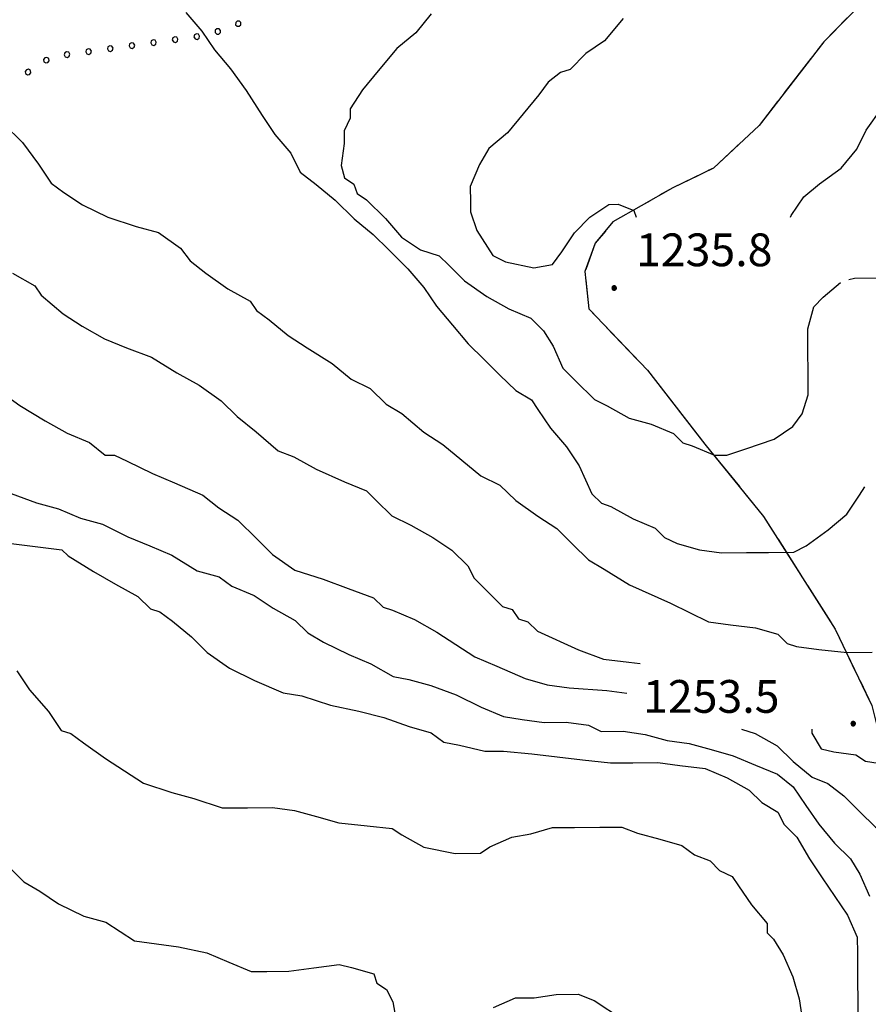
# Model space of a CAD drawing. Extents: x 2579649 to 2584473, y 4499563 to 4503021.
# Drawn here: x 2580222 to 2580417, y 4501053 to 4501278 of the extents above; entities that cross this region are included whole.
import ezdxf

# ---------------------------------------------------------------- set-up
doc = ezdxf.new("R2010")
doc.units = 0
doc.header["$LTSCALE"] = 5
doc.header["$MEASUREMENT"] = 0
for name, pattern in [('702', [2.5, 2, -0.5]), ('714', [2.5, -2, -0.5]), ('901', [0])]:
    doc.linetypes.add(name, pattern=pattern)
for name, color, linetype in [('70200000', 1, '702'), ('71400000', 1, '714'), ('80100000', 2, 'Continuous'), ('80200000', 1, 'Continuous'), ('80400000', 1, 'Continuous'), ('90100000', 8, '901'), ('A0140000', 2, 'Continuous')]:
    doc.layers.add(name, color=color, linetype=linetype)
doc.styles.get("Standard").update_dxf_attribs({"font": 'romans.shx'})

# ---------------------------------------------------------------- blocks, each defined once
blk = doc.blocks.new('PALL0013')
at = {"linetype": 'Continuous'}
for p, q in [((-0.092, 0.1), (-0.13, 0.008)), ((-0.13, 0.008), (-0.092, -0.084)), ((0, 0.138), (-0.092, 0.1)), ((0.092, 0.1), (0, 0.138)), ((0.13, 0.008), (0.092, 0.1)), ((0.092, -0.084), (0.13, 0.008)), ((-0.092, -0.084), (0, -0.122)), ((0, -0.122), (0.092, -0.084))]:
    blk.add_line(p, q, dxfattribs=at)
blk = doc.blocks.new('CERCHIO5')
at = {"linetype": 'Continuous'}
for p, q in [((-0.196, 0.064), (-0.206, 0.001)), ((-0.206, 0.001), (-0.196, -0.062)), ((-0.003, -0.202), (-0.206, 0.001)), ((-0.206, 0.001), (-0.003, 0.001)), ((-0.196, -0.062), (0.022, 0.2)), ((-0.168, 0.12), (-0.196, 0.064)), ((0.162, -0.118), (-0.196, 0.064)), ((-0.196, 0.064), (0.19, -0.062)), ((-0.183, 0.032), (-0.184, 0.013)), ((-0.184, 0.013), (-0.184, -0.047)), ((-0.18, 0.058), (-0.183, 0.032)), ((-0.167, 0.093), (-0.182, 0.091)), ((-0.182, 0.091), (-0.092, 0.063)), ((-0.152, 0.092), (-0.18, 0.058)), ((-0.158, 0.051), (-0.172, 0.001)), ((-0.172, 0.001), (-0.165, -0.077)), ((-0.168, -0.118), (0.094, 0.177)), ((-0.123, 0.166), (-0.168, 0.12)), ((0.19, -0.062), (-0.168, 0.12)), ((-0.168, 0.12), (0, 0)), ((0, 0), (-0.168, -0.118)), ((-0.152, 0.092), (-0.167, 0.093)), ((-0.166, 0.023), (-0.083, 0.112)), ((-0.122, -0.02), (-0.166, 0.023)), ((-0.072, 0.156), (-0.158, 0.051)), ((-0.138, 0.053), (-0.158, -0.016)), ((-0.142, 0.108), (-0.152, 0.092)), ((-0.126, 0.022), (-0.152, 0.092)), ((-0.127, 0.089), (-0.145, 0)), ((-0.145, 0), (-0.12, -0.069)), ((-0.092, 0.063), (-0.144, 0.144)), ((-0.144, 0.144), (-0.002, 0.069)), ((-0.105, 0.116), (-0.142, 0.108)), ((-0.076, 0.082), (-0.138, 0.053)), ((-0.072, 0.156), (-0.127, 0.089)), ((-0.127, 0.089), (-0.123, 0.112)), ((-0.11, -0.009), (-0.127, 0.089)), ((-0.091, -0.032), (-0.126, 0.022)), ((-0.066, 0.194), (-0.123, 0.166)), ((0.06, 0.194), (-0.123, -0.164)), ((-0.123, -0.164), (-0.066, 0.194)), ((-0.003, -0.202), (-0.123, 0.166)), ((-0.123, 0.166), (0.162, -0.118)), ((-0.123, 0.112), (-0.114, 0.138)), ((-0.084, 0.048), (-0.122, -0.02)), ((-0.114, 0.138), (-0.098, 0.178)), ((-0.072, 0.156), (-0.105, 0.116)), ((-0.098, 0.178), (-0.082, 0.172)), ((-0.022, 0.154), (-0.084, 0.048)), ((-0.083, 0.112), (0.009, 0.101)), ((-0.082, 0.172), (-0.032, 0.175)), ((-0.05, 0.134), (-0.076, 0.082)), ((0.022, 0.2), (-0.072, 0.156)), ((-0.032, 0.175), (-0.072, 0.156)), ((-0.003, 0.152), (-0.072, 0.156)), ((-0.051, 0.061), (-0.07, -0.008)), ((-0.068, -0.179), (0.035, 0.008)), ((-0.003, 0.204), (-0.066, 0.194)), ((-0.066, 0.194), (0.116, -0.164)), ((0.012, 0.149), (-0.051, 0.112)), ((-0.051, 0.112), (-0.051, 0.061)), ((-0.016, 0.097), (-0.051, 0.061)), ((-0.051, 0.061), (-0.016, 0.097)), ((-0.04, 0.124), (-0.05, 0.134)), ((-0.032, 0.175), (-0.04, 0.124)), ((0.01, 0.186), (-0.032, 0.175)), ((0, 0.174), (-0.032, 0.175)), ((-0.032, 0.175), (0.012, 0.149)), ((0.006, 0.054), (-0.026, -0.018)), ((0.061, 0.125), (-0.022, 0.154)), ((-0.016, 0.097), (0.034, 0.11)), ((0.065, 0.085), (-0.016, 0.097)), ((-0.003, 0.001), (-0.003, 0.204)), ((0.06, 0.194), (-0.003, 0.204)), ((-0.003, 0.001), (0.06, 0.194)), ((0.116, 0.166), (-0.003, -0.202)), ((0.058, 0.137), (-0.003, 0.152)), ((-0.003, 0.001), (0.197, 0.001)), ((-0.003, 0.001), (-0.003, -0.202)), ((-0.002, 0.069), (0.042, 0.197)), ((0.042, 0.16), (0, 0.174)), ((0.072, 0.053), (0.002, -0.036)), ((0.067, 0.043), (0.006, 0.054)), ((0.009, 0.101), (0.072, 0.053)), ((0.034, 0.11), (0.01, 0.186)), ((0.026, -0.083), (0.079, 0.072)), ((0.147, 0.135), (0.033, 0.066)), ((0.033, 0.066), (0.19, 0.064)), ((0.034, 0.11), (0.093, 0.094)), ((0.074, -0.087), (0.034, 0.11)), ((0.035, 0.008), (0.147, 0.135)), ((0.094, 0.177), (0.038, -0.196)), ((0.042, 0.197), (0.067, 0.101)), ((0.107, 0.137), (0.042, 0.16)), ((0.051, -0.062), (0.106, 0.031)), ((0.118, 0.117), (0.058, 0.137)), ((0.116, 0.166), (0.06, 0.194)), ((0.06, -0.192), (0.116, 0.166)), ((0.162, 0.12), (0.06, -0.192)), ((0.079, 0.072), (0.061, 0.125)), ((0.119, 0.036), (0.065, 0.085)), ((0.065, -0.017), (0.067, 0.043)), ((0.067, 0.101), (0.08, 0.184)), ((0.08, 0.184), (0.195, -0.034)), ((0.093, 0.094), (0.124, 0.053)), ((0.14, 0.07), (0.097, -0.076)), ((0.106, 0.031), (0.14, 0.105)), ((0.158, 0.109), (0.107, 0.137)), ((0.162, 0.12), (0.116, 0.166)), ((0.116, -0.164), (0.162, 0.12)), ((0.116, -0.06), (0.119, 0.036)), ((0.156, 0.064), (0.118, 0.117)), ((0.124, 0.053), (0.124, 0.053)), ((0.124, 0.053), (0.128, -0.03)), ((0.131, -0.07), (0.156, 0.001)), ((0.14, 0.105), (0.14, 0.07)), ((0.162, 0.044), (0.156, 0.064)), ((0.156, 0.001), (0.162, 0.044)), ((0.174, 0.064), (0.158, 0.109)), ((0.19, 0.064), (0.162, 0.12)), ((0.19, 0.064), (0.173, -0.096)), ((0.182, -0.008), (0.174, 0.064)), ((0.2, 0.001), (0.19, 0.064)), ((0.19, -0.062), (0.2, 0.001)), ((-0.196, -0.062), (-0.168, -0.118)), ((0.173, -0.096), (-0.196, -0.062)), ((-0.184, -0.047), (-0.165, -0.099)), ((-0.168, -0.118), (-0.123, -0.164)), ((-0.165, -0.077), (-0.13, -0.127)), ((-0.165, -0.099), (-0.12, -0.15)), ((-0.158, -0.016), (-0.117, -0.042)), ((-0.15, -0.04), (-0.156, -0.11)), ((-0.156, -0.11), (-0.106, -0.134)), ((-0.122, -0.02), (-0.15, -0.04)), ((-0.13, -0.127), (-0.06, -0.146)), ((-0.125, -0.057), (-0.108, -0.025)), ((-0.101, -0.082), (-0.125, -0.057)), ((-0.123, -0.164), (-0.066, -0.192)), ((-0.108, -0.025), (-0.122, -0.02)), ((-0.12, -0.069), (-0.087, -0.093)), ((-0.12, -0.15), (-0.06, -0.163)), ((-0.117, -0.042), (-0.078, -0.017)), ((-0.101, -0.082), (-0.11, -0.009)), ((-0.106, -0.134), (-0.093, -0.156)), ((-0.003, -0.094), (-0.101, -0.082)), ((-0.083, -0.14), (-0.101, -0.082)), ((-0.064, -0.045), (-0.097, -0.097)), ((-0.097, -0.097), (0.026, -0.134)), ((-0.093, -0.156), (-0.091, -0.18)), ((-0.054, -0.075), (-0.091, -0.032)), ((-0.091, -0.18), (-0.054, -0.075)), ((-0.087, -0.093), (-0.028, -0.126)), ((-0.034, -0.151), (-0.083, -0.14)), ((-0.07, -0.008), (-0.042, -0.049)), ((0.038, -0.196), (-0.068, -0.179)), ((-0.066, -0.192), (-0.003, -0.202)), ((0.097, -0.076), (-0.064, -0.045)), ((-0.06, -0.146), (0.011, -0.159)), ((-0.06, -0.163), (-0.032, -0.185)), ((0.002, -0.036), (-0.054, -0.075)), ((0.051, -0.062), (-0.054, -0.075)), ((-0.054, -0.075), (0.051, -0.062)), ((-0.054, -0.075), (-0.049, -0.182)), ((-0.049, -0.182), (0.026, -0.083)), ((-0.042, -0.049), (0.014, -0.064)), ((0.048, -0.128), (-0.034, -0.151)), ((-0.032, -0.185), (0.04, -0.182)), ((-0.028, -0.126), (0.048, -0.128)), ((-0.026, -0.018), (0.022, -0.048)), ((0.136, -0.106), (-0.003, -0.094)), ((-0.003, -0.202), (0.06, -0.192)), ((0.011, -0.159), (0.044, -0.153)), ((0.014, -0.064), (0.048, -0.061)), ((0.022, -0.048), (0.075, -0.075)), ((0.026, -0.134), (0.074, -0.087)), ((0.128, -0.03), (0.035, -0.054)), ((0.035, -0.054), (0.048, -0.128)), ((0.04, -0.182), (0.062, -0.176)), ((0.044, -0.153), (0.098, -0.127)), ((0.048, -0.061), (0.065, -0.017)), ((0.048, -0.128), (0.107, -0.112)), ((0.128, -0.03), (0.051, -0.062)), ((0.06, -0.192), (0.116, -0.164)), ((0.062, -0.176), (0.095, -0.16)), ((0.075, -0.075), (0.152, -0.078)), ((0.095, -0.16), (0.119, -0.147)), ((0.098, -0.127), (0.131, -0.07)), ((0.107, -0.112), (0.116, -0.06)), ((0.116, -0.164), (0.162, -0.118)), ((0.119, -0.147), (0.136, -0.106)), ((0.195, -0.034), (0.128, -0.03)), ((0.152, -0.078), (0.175, -0.074)), ((0.162, -0.118), (0.19, -0.062)), ((0.175, -0.074), (0.182, -0.008))]:
    blk.add_line(p, q, dxfattribs=at)

msp = doc.modelspace()

# ---------------------------------------------------------------- linework, layer by layer
at = {"layer": '70200000', "linetype": '702', "flags": 128}
msp.add_lwpolyline([(2580583.74, 4501359.86), (2580586.55, 4501363.93), (2580590.18, 4501365.98), (2580593, 4501368.43), (2580593.38, 4501371.26), (2580592.16, 4501372.07), (2580584.06, 4501371.6), (2580570.72, 4501368.27), (2580558.99, 4501365.75), (2580550.09, 4501365.28), (2580537.96, 4501361.96), (2580521.01, 4501353.73), (2580503.67, 4501342.67), (2580491.17, 4501335.3), (2580481.1, 4501327.12), (2580473.45, 4501320.99), (2580464.57, 4501316.88), (2580450.44, 4501311.51), (2580443.18, 4501307), (2580434.72, 4501300.87), (2580423.45, 4501290.26), (2580406.56, 4501273.13), (2580391.72, 4501253.98), (2580381.26, 4501244.19), (2580371.97, 4501239.67), (2580364.71, 4501235.57), (2580358.26, 4501231.87), (2580354.24, 4501226.98), (2580351.86, 4501220.49), (2580352.73, 4501211.99), (2580366.2, 4501197.91), (2580379.28, 4501180.99), (2580392.76, 4501164.48), (2580409.15, 4501138.68), (2580417.53, 4501121.19)], dxfattribs=at)
at = {"layer": '71400000', "linetype": '714', "flags": 128}
msp.add_lwpolyline([(2579818.8, 4501450.66), (2579908.2, 4501485.42), (2580080.9, 4501527.67), (2580424.73, 4501663.64), (2580576.68, 4501742.92), (2580920.25, 4502156.51), (2580990.98, 4502167.65), (2581007.04, 4502187.61), (2581016.94, 4502200.63), (2581031.92, 4502200.33), (2581042.04, 4502201.21), (2581052.54, 4502206.55), (2581057.77, 4502210.64), (2581067.02, 4502219.62), (2581080.32, 4502228.62), (2581088.8, 4502233.14), (2581096.08, 4502234), (2581102.15, 4502234.04), (2581113.51, 4502231.7), (2581125.28, 4502227.73), (2581136.25, 4502223.35), (2581148.84, 4502218.58), (2581158.99, 4502215.42), (2581178.04, 4502213.12), (2581197.05, 4502216.5), (2581206.75, 4502219.41), (2581214.41, 4502223.92), (2581224.87, 4502234.52), (2581231.7, 4502241.45), (2581247.42, 4502252.5), (2581258.72, 4502257.85), (2581270.84, 4502262.8), (2581285.81, 4502264.52), (2581299.99, 4502263.41), (2581311.75, 4502262.28), (2581319.84, 4502262.74), (2581333.2, 4502264.05), (2581336.04, 4502263.26), (2581337.68, 4502260.85), (2581335.33, 4502255.06), (2581329.27, 4502253.4), (2581319.98, 4502250.5), (2581308.7, 4502241.5), (2581289.84, 4502217.07), (2581270.23, 4502184.12), (2581258.23, 4502163.38), (2581242.92, 4502152.74), (2581222.38, 4502135.58), (2581228.09, 4502131.17), (2581243.5, 4502127.23), (2581259.33, 4502123.29), (2581248.44, 4502116.33), (2581240.37, 4502112.63), (2581230.26, 4502110.12), (2581219.36, 4502105.59), (2581207.25, 4502100.24), (2581191.52, 4502090.81), (2581176.19, 4502081.79), (2581163.29, 4502074), (2581152.39, 4502069.47), (2581137.86, 4502061.67), (2581126.96, 4502056.73), (2581118.49, 4502052.62), (2581110.8, 4502052.16), (2581106.73, 4502054.56), (2581099.43, 4502056.13), (2581092.13, 4502057.7), (2581084.44, 4502056.02), (2581075.16, 4502051.9), (2581070.33, 4502047.41), (2581065.12, 4502039.68), (2581060.73, 4502029.93), (2581059.17, 4502021.41), (2581061.25, 4502014.95), (2581048.01, 4502009.7), (2581041.48, 4502016.13), (2581047.53, 4502020.63), (2581049.53, 4502023.08), (2581049.93, 4502024.7), (2581045.43, 4502029.93), (2581044.21, 4502031.95), (2581040.16, 4502030.71), (2581028.88, 4502022.93), (2581032.97, 4502017.69), (2581037.86, 4502012.87), (2581042.36, 4502006.83), (2581035.1, 4502002.32), (2581014.52, 4501992.05), (2580996.36, 4501983.41), (2580974.16, 4501972.72), (2580963.67, 4501967.38), (2580953.98, 4501962.45), (2580948.34, 4501958.36), (2580944.31, 4501955.09), (2580939.1, 4501948.57), (2580929.06, 4501936.35), (2580915.02, 4501916.81), (2580906.59, 4501906.22), (2580894.15, 4501890.74), (2580867.27, 4501855.71), (2580851.63, 4501833.33), (2580834.78, 4501810.53), (2580823.54, 4501796.67), (2580815.12, 4501784.87), (2580809.52, 4501775.92), (2580805.12, 4501767.79), (2580799.95, 4501753.98), (2580794.04, 4501732.07), (2580784.31, 4501676.92), (2580781.52, 4501670.41), (2580777.5, 4501665.93), (2580772.26, 4501662.25), (2580756.91, 4501657.28), (2580741.16, 4501650.68), (2580716.91, 4501643.63), (2580680.54, 4501632.83), (2580651.03, 4501624.12), (2580619.92, 4501613.36), (2580604.33, 4501608.2), (2580563.14, 4501594.59), (2580534.67, 4501585.1), (2580517.35, 4501581.04), (2580504.11, 4501576.51), (2580483.8, 4501568.75), (2580456.46, 4501558.54), (2580444.56, 4501555.3), (2580422.9, 4501549.42), (2580399.56, 4501543.5), (2580383.96, 4501538.29), (2580358.15, 4501530.18), (2580340.31, 4501524.63), (2580327.78, 4501519.21), (2580317.69, 4501516.93), (2580310.83, 4501517.83), (2580306.45, 4501519.47), (2580299.44, 4501525.48), (2580272.75, 4501547.78), (2580248.3, 4501572.6), (2580225.9, 4501588.29), (2580222.73, 4501583.76), (2580243.88, 4501566.07), (2580269, 4501543.71), (2580295.87, 4501521.26), (2580303.6, 4501514.64), (2580309.48, 4501512.43), (2580317.95, 4501511.33), (2580329.36, 4501513.9), (2580342.24, 4501518.69), (2580359.9, 4501524.94), (2580385.66, 4501533.04), (2580401.12, 4501538.19), (2580424.3, 4501544.08), (2580446.01, 4501549.97), (2580458.16, 4501553.28), (2580485.76, 4501563.58), (2580506, 4501571.31), (2580518.88, 4501575.73), (2580536.17, 4501579.77), (2580564.88, 4501589.34), (2580621.18, 4501608.11), (2580647.15, 4501616.84), (2580770.28, 4501656.56), (2580773.93, 4501655.78), (2580775.16, 4501653.76), (2580777.21, 4501650.54), (2580778.03, 4501648.11), (2580776.86, 4501642.03), (2580770.59, 4501612.82), (2580767.81, 4501605.51), (2580765.86, 4501594.97), (2580766.69, 4501591.74), (2580762, 4501568.62), (2580759.69, 4501552), (2580758.92, 4501546.72), (2580756.93, 4501540.64), (2580752.53, 4501532.91), (2580746.14, 4501521.52), (2580738.51, 4501511.34), (2580722.86, 4501492.19), (2580708.39, 4501476.29), (2580693.13, 4501457.56), (2580669.84, 4501429.44), (2580658.2, 4501415.18), (2580644.55, 4501398.48), (2580637.32, 4501390.33), (2580634.11, 4501386.66), (2580629.67, 4501384.2), (2580624.44, 4501378.49), (2580622.86, 4501373.21), (2580620.45, 4501370.77), (2580616.02, 4501367.49), (2580612.39, 4501365.44), (2580605.12, 4501362.56), (2580599.05, 4501361.3), (2580585.29, 4501359.98), (2580583.74, 4501359.86), (2580585.81, 4501362.85), (2580586.55, 4501363.93), (2580590.18, 4501365.98), (2580593, 4501368.43), (2580593.38, 4501371.26), (2580592.16, 4501372.07), (2580584.06, 4501371.6), (2580570.72, 4501368.27), (2580558.99, 4501365.75), (2580550.09, 4501365.28), (2580537.96, 4501361.96), (2580521.01, 4501353.73), (2580503.67, 4501342.67), (2580491.17, 4501335.3), (2580481.1, 4501327.12), (2580473.45, 4501320.99), (2580464.57, 4501316.88), (2580450.44, 4501311.51), (2580443.18, 4501307), (2580434.72, 4501300.87), (2580423.45, 4501290.26), (2580406.56, 4501273.13), (2580391.72, 4501253.98), (2580381.26, 4501244.19), (2580371.97, 4501239.67), (2580364.71, 4501235.57), (2580358.26, 4501231.87), (2580354.24, 4501226.98), (2580351.86, 4501220.49), (2580352.73, 4501211.99), (2580366.2, 4501197.91), (2580379.28, 4501180.99), (2580392.76, 4501164.48), (2580409.15, 4501138.68), (2580416.24, 4501123.88), (2580417.53, 4501121.19), (2580418.78, 4501116.34), (2580423.26, 4501112.73), (2580430.48, 4501100.88), (2580434.2, 4501089.97), (2580437.14, 4501075.42), (2580438.54, 4501065.54), (2580439.74, 4501056.99), (2580440.05, 4501054.74), (2580439.29, 4501048.29), (2580436.99, 4501030.05), (2580435.58, 4501000.88), (2580435.77, 4500975.37), (2580433.13, 4500947.4), (2580432.06, 4500927.95), (2580430.48, 4500922.27), (2580426.91, 4500910.91), (2580423.74, 4500902.38), (2580421.31, 4500901.15), (2580418.02, 4500899.71), (2580414.37, 4500900.09), (2580409.5, 4500900.87), (2580402.22, 4500900.41), (2580388.87, 4500898.29), (2580390.11, 4500894.25), (2580395.36, 4500896.31), (2580400.62, 4500897.16), (2580407.91, 4500897.21), (2580412.37, 4500896.43), (2580418.04, 4500896.07), (2580414.21, 4500885.79), (2580408.51, 4500870.49), (2580392.74, 4500828.11), (2580391.51, 4500831.34), (2580393.46, 4500841.08), (2580395.01, 4500850.4), (2580394.96, 4500858.5), (2580393.32, 4500861.32), (2580388.44, 4500864.12), (2580381.55, 4500864.48), (2580373.87, 4500862.4), (2580366.6, 4500858.7), (2580357.74, 4500852.16), (2580354.13, 4500847.68), (2580351.33, 4500843.2), (2580348.51, 4500840.75), (2580344.06, 4500839.91), (2580340.38, 4500843.93), (2580335.09, 4500848.35), (2580330.21, 4500851.15), (2580320.04, 4500857.15), (2580316.41, 4500854.7), (2580317.25, 4500850.65), (2580320.54, 4500843.39), (2580323.05, 4500832.87), (2580322.72, 4500822.75), (2580320.76, 4500813.01), (2580315.95, 4500805.69), (2580297.02, 4500791.38), (2580275.24, 4500778.67), (2580270.81, 4500774.99), (2580268.83, 4500769.71), (2580258.35, 4500761.53), (2580245.86, 4500752.53), (2580238.59, 4500749.65), (2580232.91, 4500751.63), (2580229.64, 4500755.66), (2580225.17, 4500757.25), (2580213.02, 4500757.97), (2580194.79, 4500759.05), (2580167.28, 4500753.99), (2580145.43, 4500751.81), (2580135.72, 4500750.12), (2580120.73, 4500750.42), (2580106.12, 4500753.96), (2580102.04, 4500759.2), (2580101.17, 4500766.89), (2580103.16, 4500772.57), (2580101.51, 4500775.8), (2580089.73, 4500781.38), (2580077.15, 4500783.72), (2580066.22, 4500783.24), (2580054.92, 4500778.3), (2580042.82, 4500770.92), (2580036.75, 4500769.66), (2580029.46, 4500770.83), (2580021.37, 4500769.55), (2580010.44, 4500767.45), (2579999.11, 4500767.37), (2579985.32, 4500769.7), (2579974.74, 4500776.91), (2579964.93, 4500788.99), (2579951.38, 4500814.82), (2579945.36, 4500807.48), (2579939.32, 4500802.58), (2579929.62, 4500799.68), (2579918.27, 4500800.81), (2579906.51, 4500802.75), (2579893.1, 4500809.13), (2579883.39, 4500811.05), (2579871.21, 4500815.42), (2579858.99, 4500825.05), (2579852.86, 4500832.3), (2579847.16, 4500837.52), (2579840.25, 4500839.91), (2579836.22, 4500838.26), (2579832.61, 4500833.37), (2579823.77, 4500823.73)], dxfattribs=at)
at = {"layer": '80100000', "linetype": 'Continuous', "flags": 128}
for points in [[(2580218.75, 4501254.36), (2580223.1, 4501250.08), (2580226.74, 4501245.06), (2580229.65, 4501240.76), (2580232.54, 4501238.62), (2580236.88, 4501235.77), (2580242.66, 4501232.94), (2580249.16, 4501230.82), (2580254.21, 4501229.42), (2580259.28, 4501225.85), (2580261.46, 4501222.99), (2580265.08, 4501220.14), (2580270.14, 4501216.57), (2580275.2, 4501213.73), (2580276.66, 4501211.58), (2580279.55, 4501209.44), (2580283.9, 4501205.87), (2580288.24, 4501203.02), (2580294.03, 4501199.46), (2580298.37, 4501195.89), (2580302.71, 4501193.77), (2580306.33, 4501190.19), (2580309.95, 4501188.06), (2580315.02, 4501183.77), (2580319.36, 4501180.92), (2580323.71, 4501177.36), (2580328.05, 4501173.79), (2580332.39, 4501171.66), (2580336.01, 4501168.08), (2580341.08, 4501164.52), (2580345.42, 4501161.67), (2580349.04, 4501158.1), (2580352.67, 4501154.52), (2580356.29, 4501152.39), (2580362.07, 4501148.83), (2580371.46, 4501144.58), (2580380.13, 4501140.32), (2580385.18, 4501139.64), (2580390.94, 4501138.96), (2580395.99, 4501137.55), (2580398.17, 4501135.41), (2580400.33, 4501134.7), (2580405.38, 4501134.02), (2580411.86, 4501133.35), (2580417.62, 4501133.39)], [(2580221.81, 4501129.1), (2580224.72, 4501124.8), (2580229.08, 4501119.8), (2580231.99, 4501115.5), (2580234.15, 4501114.79), (2580237.05, 4501112.65), (2580242.11, 4501109.09), (2580246.45, 4501106.24), (2580250.79, 4501103.39), (2580257.29, 4501101.28), (2580262.34, 4501099.87), (2580268.83, 4501097.76), (2580274.59, 4501097.8), (2580280.35, 4501097.84), (2580285.4, 4501097.16), (2580290.45, 4501095.75), (2580295.5, 4501094.35), (2580301.98, 4501093.68), (2580307.75, 4501093), (2580309.92, 4501091.57), (2580314.98, 4501088.73), (2580322.19, 4501087.34), (2580327.95, 4501087.38), (2580330.1, 4501088.84), (2580335.12, 4501091.04), (2580339.44, 4501091.79), (2580344.47, 4501093.26), (2580349.51, 4501093.3), (2580355.27, 4501093.34), (2580360.31, 4501093.38), (2580363.92, 4501091.96), (2580368.97, 4501090.56), (2580374.02, 4501089.15), (2580376.91, 4501087.02), (2580380.52, 4501085.6), (2580382.7, 4501083.46), (2580385.59, 4501082.04), (2580387.05, 4501079.89), (2580389.96, 4501075.59), (2580393.59, 4501071.29), (2580393.6, 4501069.13), (2580395.05, 4501067.7), (2580397.24, 4501064.12), (2580399.44, 4501059.1), (2580400.91, 4501054.07), (2580401.67, 4501049.03)]]:
    msp.add_lwpolyline(points, dxfattribs=at)
at = {"layer": '80200000', "linetype": 'Continuous', "flags": 128}
for points in [[(2580260.52, 4501279.84), (2580264.15, 4501275.54), (2580267.06, 4501271.24), (2580270.69, 4501266.95), (2580274.33, 4501261.94), (2580277.97, 4501256.2), (2580280.88, 4501251.9), (2580284.51, 4501247.61), (2580286.7, 4501243.3), (2580290.32, 4501240.45), (2580294.67, 4501236.88), (2580299.02, 4501232.59), (2580303.37, 4501229.02), (2580306.99, 4501225.45), (2580311.34, 4501221.16), (2580314.97, 4501216.87), (2580317.89, 4501212.57), (2580321.52, 4501208.27), (2580325.15, 4501203.98), (2580328.77, 4501200.41), (2580332.4, 4501196.83), (2580336.02, 4501193.26), (2580339.64, 4501191.12), (2580341.1, 4501188.97), (2580344.01, 4501184.67), (2580347.64, 4501180.38), (2580350.55, 4501176.08), (2580353.47, 4501169.62), (2580355.65, 4501167.48), (2580357.82, 4501166.77), (2580362.88, 4501163.93), (2580367.93, 4501161.8), (2580370.11, 4501159.66), (2580373, 4501158.24), (2580378.05, 4501156.84), (2580383.09, 4501156.15), (2580388.85, 4501156.2), (2580393.89, 4501156.23), (2580399.65, 4501156.27), (2580402.52, 4501157.73), (2580407.54, 4501161.37), (2580411.83, 4501165), (2580414.68, 4501169.34), (2580415.93, 4501171.24)], [(2580316.69, 4501279.52), (2580313.12, 4501275.17), (2580308.82, 4501271.54), (2580304.54, 4501266.47), (2580300.97, 4501262.13), (2580298.12, 4501257.79), (2580298.14, 4501255.63), (2580296.72, 4501252.74), (2580296.74, 4501249.86), (2580296.05, 4501244.81), (2580296.79, 4501241.94), (2580298.96, 4501240.51), (2580299.7, 4501238.36), (2580301.87, 4501236.93), (2580306.22, 4501232.64), (2580309.85, 4501228.35), (2580314.19, 4501225.5), (2580318.52, 4501224.09), (2580320.7, 4501221.95), (2580324.32, 4501218.37), (2580329.39, 4501214.81), (2580334.45, 4501211.97), (2580339.51, 4501209.84), (2580342.41, 4501206.98), (2580344.59, 4501203.4), (2580346.79, 4501198.37), (2580349.69, 4501195.51), (2580354.04, 4501191.23), (2580356.93, 4501189.81), (2580361.99, 4501186.96), (2580367.04, 4501185.56), (2580372.1, 4501183.44), (2580374.27, 4501181.29), (2580376.44, 4501180.59), (2580381.49, 4501178.46), (2580384.37, 4501178.48), (2580388.68, 4501179.95), (2580395.15, 4501182.16), (2580399.45, 4501185.07), (2580401.58, 4501187.97), (2580402.99, 4501192.3), (2580402.96, 4501197.34), (2580402.92, 4501202.38), (2580402.88, 4501207.42), (2580404.29, 4501212.47), (2580406.43, 4501214.64), (2580410.39, 4501217.99)], [(2580360.61, 4501278.4), (2580356.33, 4501273.32), (2580352.03, 4501270.41), (2580348.46, 4501266.79), (2580346.3, 4501266.05), (2580343.44, 4501263.87), (2580341.3, 4501260.98), (2580337.73, 4501256.63), (2580334.16, 4501252.29), (2580329.87, 4501248.65), (2580327.73, 4501245.04), (2580325.61, 4501239.98), (2580325.63, 4501236.38), (2580325.65, 4501234.22), (2580327.12, 4501229.91), (2580330.76, 4501224.18), (2580333.65, 4501222.76), (2580340.14, 4501221.37), (2580344.46, 4501222.12), (2580346.6, 4501225.01), (2580349.45, 4501229.35), (2580353.02, 4501232.98), (2580357.32, 4501235.89), (2580359.48, 4501235.91), (2580363.09, 4501234.49), (2580363.61, 4501232.99)], [(2580398.89, 4501232.99), (2580399.1, 4501233.31), (2580401.95, 4501237.65), (2580405.53, 4501240.56), (2580410.54, 4501244.19), (2580414.11, 4501248.54), (2580416.24, 4501252.87), (2580419.8, 4501257.94)], [(2580412.3, 4501218.67), (2580413.6, 4501219.01), (2580419.36, 4501219.06), (2580424.41, 4501218.37), (2580430.18, 4501216.97), (2580435.93, 4501217.73), (2580440.96, 4501219.93), (2580443.1, 4501222.11), (2580446.68, 4501224.29), (2580451.7, 4501227.21), (2580456.73, 4501229.4), (2580463.19, 4501231.61), (2580468.23, 4501232.37), (2580473.26, 4501233.12), (2580477.72, 4501233.34), (2580485.09, 4501233.12), (2580489.55, 4501232.66), (2580495.06, 4501231.7)], [(2580220.86, 4501220.12), (2580225.92, 4501217.27), (2580227.38, 4501215.12), (2580232.45, 4501210.84), (2580236.79, 4501207.99), (2580241.85, 4501205.15), (2580246.91, 4501203.02), (2580252.68, 4501200.91), (2580258.47, 4501197.35), (2580263.53, 4501194.5), (2580268.59, 4501190.94), (2580272.22, 4501187.37), (2580276.57, 4501183.8), (2580281.64, 4501179.51), (2580285.25, 4501178.1), (2580290.31, 4501175.25), (2580296.81, 4501172.42), (2580301.86, 4501170.3), (2580304.04, 4501168.15), (2580307.66, 4501164.58), (2580312, 4501162.45), (2580317.06, 4501159.61), (2580321.4, 4501156.76), (2580325.03, 4501153.18), (2580326.49, 4501150.31), (2580329.39, 4501147.45), (2580333.01, 4501143.88), (2580335.18, 4501143.18), (2580336.63, 4501141.03), (2580338.8, 4501140.32), (2580340.98, 4501138.18), (2580350.37, 4501133.92), (2580356.14, 4501131.81), (2580361.91, 4501131.13), (2580364.52, 4501130.77)], [(2580217.46, 4501193.45), (2580222.52, 4501189.89), (2580228.31, 4501186.33), (2580233.37, 4501183.49), (2580238.42, 4501181.36), (2580242.04, 4501178.51), (2580244.2, 4501178.52), (2580247.09, 4501177.1), (2580252.87, 4501174.27), (2580257.93, 4501172.14), (2580264.43, 4501169.31), (2580268.05, 4501166.45), (2580272.39, 4501163.61), (2580276.74, 4501159.32), (2580280.37, 4501155.74), (2580285.43, 4501152.18), (2580291.93, 4501150.07), (2580297.7, 4501147.95), (2580303.48, 4501145.83), (2580305.65, 4501143.68), (2580307.82, 4501142.98), (2580312.88, 4501140.86), (2580317.94, 4501138.01), (2580322.28, 4501135.16), (2580326.62, 4501132.31), (2580331.67, 4501130.19), (2580338.17, 4501127.36), (2580343.22, 4501125.95), (2580348.27, 4501125.27), (2580356.91, 4501124.61), (2580361.42, 4501124)], [(2580220.51, 4501169.71), (2580226.28, 4501167.59), (2580231.33, 4501166.19), (2580236.39, 4501164.07), (2580241.44, 4501162.66), (2580247.22, 4501159.82), (2580252.27, 4501157.7), (2580257.33, 4501155.58), (2580263.11, 4501152.02), (2580268.16, 4501150.61), (2580271.06, 4501148.48), (2580276.11, 4501146.35), (2580280.46, 4501143.5), (2580285.52, 4501140.66), (2580288.42, 4501137.8), (2580292.03, 4501135.67), (2580297.81, 4501132.83), (2580302.87, 4501130.7), (2580307.93, 4501127.86), (2580311.53, 4501127.17), (2580316.58, 4501125.76), (2580322.36, 4501123.64), (2580328.14, 4501120.8), (2580333.19, 4501118.68), (2580337.52, 4501117.99), (2580342.56, 4501117.31), (2580347.6, 4501117.34), (2580352.65, 4501116.66), (2580355.54, 4501115.24), (2580360.58, 4501115.28), (2580365.63, 4501114.59), (2580370.68, 4501113.19), (2580375.72, 4501112.51), (2580380.77, 4501111.1), (2580385.82, 4501109.7), (2580390.88, 4501107.57), (2580395.93, 4501105.45), (2580399.55, 4501102.6), (2580402.46, 4501098.3), (2580405.37, 4501094), (2580409, 4501089.7), (2580412.63, 4501086.13), (2580414.82, 4501082.55), (2580417.01, 4501077.52)], [(2580215.54, 4501158.88), (2580232.12, 4501156.84), (2580233.57, 4501155.41), (2580239.35, 4501151.85), (2580244.42, 4501149), (2580249.48, 4501146.16), (2580252.38, 4501143.3), (2580254.54, 4501142.6), (2580257.44, 4501140.46), (2580261.78, 4501136.89), (2580265.41, 4501133.31), (2580270.47, 4501129.75), (2580276.25, 4501126.91), (2580282.75, 4501124.08), (2580287.08, 4501123.39), (2580293.58, 4501121.28), (2580300.07, 4501119.88), (2580305.84, 4501118.48), (2580311.61, 4501116.37), (2580316.66, 4501114.96), (2580319.56, 4501112.82), (2580323.16, 4501112.13), (2580328.93, 4501110.73), (2580333.25, 4501110.76), (2580339.74, 4501110.09), (2580345.5, 4501109.41), (2580351.27, 4501108.73), (2580357.75, 4501108.06), (2580362.79, 4501108.09), (2580368.55, 4501108.13), (2580373.6, 4501107.45), (2580379.36, 4501106.77), (2580384.42, 4501104.65), (2580389.48, 4501101.8), (2580392.38, 4501098.95), (2580395.99, 4501096.81), (2580397.45, 4501093.94), (2580400.35, 4501091.08), (2580403.27, 4501086.06), (2580406.18, 4501081.76), (2580409.09, 4501077.46), (2580412, 4501073.17), (2580414.2, 4501068.14), (2580414.23, 4501064.54), (2580414.27, 4501058.78), (2580414.31, 4501053.02), (2580414.34, 4501047.98)], [(2580387.74, 4501115.77), (2580390.82, 4501114.77), (2580395.88, 4501111.93), (2580399.51, 4501108.36), (2580403.86, 4501104.79), (2580407.47, 4501103.37), (2580411.09, 4501100.52), (2580414.71, 4501096.95), (2580418.34, 4501093.37), (2580422.68, 4501090.52), (2580423.41, 4501088.37), (2580424.9, 4501082.62), (2580424.93, 4501077.58), (2580424.97, 4501072.54), (2580425.01, 4501066.78), (2580423.58, 4501065.33), (2580423.6, 4501063.17), (2580422.18, 4501059.56), (2580420.06, 4501054.5), (2580420.08, 4501051.62)], [(2580403.78, 4501115.77), (2580403.78, 4501114.87), (2580405.97, 4501111.28), (2580408.85, 4501110.58), (2580413.9, 4501109.9), (2580416.07, 4501108.48), (2580420.4, 4501107.79), (2580424.01, 4501105.65), (2580427.64, 4501102.08), (2580429.82, 4501098.49), (2580432.02, 4501093.47), (2580432.77, 4501089.15), (2580433.53, 4501084.12), (2580433.56, 4501079.08), (2580433.6, 4501073.32), (2580433.64, 4501068.28), (2580433.68, 4501062.52), (2580433.72, 4501056.76), (2580433.76, 4501051)], [(2580219.81, 4501084.39), (2580223.43, 4501080.81), (2580227.05, 4501078.68), (2580231.39, 4501075.83), (2580237.17, 4501072.99), (2580242.22, 4501071.59), (2580248.73, 4501067.32), (2580253.78, 4501066.63), (2580258.82, 4501065.95), (2580265.31, 4501064.55), (2580270.37, 4501062.43), (2580275.42, 4501060.31), (2580279.02, 4501060.33), (2580284.06, 4501060.37), (2580289.82, 4501061.13), (2580295.57, 4501061.89), (2580298.46, 4501061.19), (2580303.51, 4501059.79), (2580304.24, 4501057.63), (2580306.41, 4501056.21), (2580307.87, 4501053.34), (2580308.62, 4501049.03)], [(2580330.92, 4501052.07), (2580335.95, 4501054.26), (2580340.27, 4501054.29), (2580345.3, 4501055.05), (2580350.34, 4501055.08), (2580353.95, 4501053.67), (2580360.46, 4501049.4)]]:
    msp.add_lwpolyline(points, dxfattribs=at)

# ---------------------------------------------------------------- block references
at = {"layer": '80400000', "linetype": 'Continuous', "xscale": 2.5, "yscale": 2.5, "zscale": 2.5}
for p in [(2580358.55, 4501216.74), (2580413.27, 4501117.05)]:
    msp.add_blockref('CERCHIO5', p, dxfattribs=at)
at = {"layer": '90100000', "linetype": 'Continuous'}
for p, xscale, yscale, zscale, rotation in [((2580272.47, 4501277.24), 5.000000000562755, 5.000000000562755, 5.000000000562755, 290.7908146464077), ((2580262.96, 4501274.29), 5.000000001624814, 5.000000001624814, 5.000000001624814, 277.8977751351096), ((2580267.79, 4501275.46), 5.000000000562755, 5.000000000562755, 5.000000000562755, 290.7908146464077), ((2580243.15, 4501271.55), 5.000000001624814, 5.000000001624814, 5.000000001624814, 277.8977751351096), ((2580248.11, 4501272.23), 5.000000001624814, 5.000000001624814, 5.000000001624814, 277.8977751351096), ((2580253.06, 4501272.92), 5.000000001624814, 5.000000001624814, 5.000000001624814, 277.8977751351096), ((2580258.01, 4501273.61), 5.000000001624814, 5.000000001624814, 5.000000001624814, 277.8977751351096), ((2580233.25, 4501270.17), 5.000000001624814, 5.000000001624814, 5.000000001624814, 277.8977751351096), ((2580238.2, 4501270.86), 5.000000001624814, 5.000000001624814, 5.000000001624814, 277.8977751351096), ((2580228.53, 4501268.87), 4.999999999448881, 4.999999999448881, 4.999999999448881, 302.9097735506667), ((2580224.33, 4501266.15), 4.999999999448881, 4.999999999448881, 4.999999999448881, 302.9097735506667)]:
    msp.add_blockref('PALL0013', p, dxfattribs=dict(at, xscale=xscale, yscale=yscale, zscale=zscale, rotation=rotation))

# ---------------------------------------------------------------- texts
at = {"layer": 'A0140000', "linetype": 'Continuous'}
for s, p in [('1235.8', (2580363.55, 4501221.74)), ('1253.5', (2580365.17, 4501119.52))]:
    msp.add_text(s, height=7.5, dxfattribs=at).set_placement(p)

doc.saveas('drawing.dxf')
